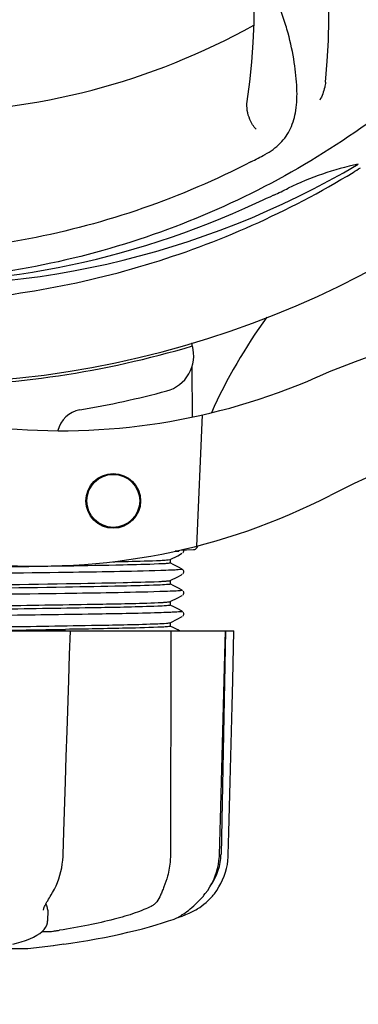
# Model space of a CAD drawing. Units: millimetres. Extents: x 17687 to 24419, y 2673 to 7538.
# Drawn here: x 21573 to 21610, y 4173 to 4280 of the extents above; entities that cross this region are included whole.
import ezdxf

# ---------------------------------------------------------------- set-up
doc = ezdxf.new("R2010")
doc.units = ezdxf.units.MM
doc.layers.add('COTAS', color=7, linetype='Continuous')
doc.styles.add('ARIAL', font='arial.ttf')
doc.dimstyles.new('Diseño_PlanosFabricacion', dxfattribs={"dimtxt": 40, "dimasz": 45, "dimexe": 10, "dimexo": 10, "dimgap": 10, "dimtad": 1, "dimtih": 1, "dimtoh": 1, "dimdec": 0, "dimzin": 1, "dimdsep": 46, "dimtxsty": 'ARIAL', "dimcen": 15, "dimadec": 0, "dimazin": 0, "dimtp": 0.05, "dimtm": 0.05, "dimtfac": 1, "dimtdec": 0, "dimtofl": 0, "dimtmove": 0, "dimatfit": 3, "dimfxl": 0, "dimtolj": 1, "dimarcsym": 0})

# ---------------------------------------------------------------- blocks, each defined once
blk = doc.blocks.new('*D4')
at = {"layer": 'COTAS', "color": 0, "lineweight": -2}
for p, q in [((21188.3, 4932.12), (22293.76, 4932.12)), ((22283.76, 4887.12), (22283.76, 4526.35)), ((22283.76, 4222.91), (22283.76, 4465.67)), ((21847.54, 4177.91), (22293.76, 4177.91))]:
    blk.add_line(p, q, dxfattribs=at)
at = {"layer": 'COTAS', "color": 0}
for points in [[(22276.26, 4887.12), (22291.26, 4887.12), (22283.76, 4932.12)], [(22276.26, 4222.91), (22291.26, 4222.91), (22283.76, 4177.91)]]:
    blk.add_solid(points, dxfattribs=at)
at = {"layer": 'Defpoints', "color": 0}
for p in [(21178.3, 4932.12), (21837.54, 4177.91), (22283.76, 4177.91)]:
    blk.add_point(p, dxfattribs=at)
at = {"layer": 'COTAS', "color": 0, "insert": (22283.76, 4496.01), "char_height": 40, "attachment_point": 5, "style": 'ARIAL'}
blk.add_mtext('\\A1;754 mm', dxfattribs=at)
blk = doc.blocks.new('*D5')
at = {"layer": 'COTAS', "color": 0, "lineweight": -2}
for p, q in [((22046.8, 4502.12), (22046.8, 3975.67)), ((18831.8, 4230.62), (18831.8, 3975.67)), ((18876.8, 3985.67), (22001.8, 3985.67))]:
    blk.add_line(p, q, dxfattribs=at)
at = {"layer": 'COTAS', "color": 0}
for points in [[(18876.8, 3993.17), (18876.8, 3978.17), (18831.8, 3985.67)], [(22001.8, 3993.17), (22001.8, 3978.17), (22046.8, 3985.67)]]:
    blk.add_solid(points, dxfattribs=at)
at = {"layer": 'Defpoints', "color": 0}
for p in [(22046.8, 4512.12), (18831.8, 4240.62), (22046.8, 3985.67)]:
    blk.add_point(p, dxfattribs=at)
at = {"layer": 'COTAS', "color": 0, "insert": (20439.3, 4016.11), "char_height": 40, "attachment_point": 5, "style": 'ARIAL'}
blk.add_mtext('\\A1;3215 mm', dxfattribs=at)

msp = doc.modelspace()

# ---------------------------------------------------------------- linework, layer by layer
for p, q in [((21592.04, 4244.96), (21592.04, 4244.64)), ((21592.05, 4242.3), (21592.08, 4236.84)), ((21593.2, 4237.08), (21592.57, 4222.7)), ((21589.69, 4221.24), (21590.5, 4221.66)), ((21590.64, 4222.17), (21590.24, 4222.15)), ((21590.24, 4222.15), (21590.64, 4222.17)), ((21590.5, 4221.66), (21590.93, 4221.89)), ((21590.64, 4222.17), (21590.65, 4222.24)), ((21590.72, 4222.26), (21592.23, 4222.32)), ((21590.93, 4221.89), (21591.01, 4221.93)), ((21591.07, 4221.97), (21591.11, 4222.01)), ((21591.11, 4222.01), (21591.15, 4222.08)), ((21590.07, 4220.67), (21589.69, 4220.87)), ((21589.7, 4220.86), (21589.7, 4221.25)), ((21590.5, 4220.45), (21590.07, 4220.67)), ((21591.01, 4220.19), (21590.5, 4220.45)), ((21589.69, 4218.94), (21590.5, 4219.35)), ((21590.5, 4219.35), (21590.93, 4219.58)), ((21590.93, 4219.58), (21591.01, 4219.62)), ((21591.07, 4219.66), (21591.11, 4219.71)), ((21591.15, 4220.03), (21591.11, 4220.1)), ((21591.11, 4219.71), (21591.15, 4219.77)), ((21590.07, 4218.36), (21589.69, 4218.56)), ((21589.7, 4218.55), (21589.7, 4218.94)), ((21590.5, 4218.14), (21590.07, 4218.36)), ((21591.01, 4217.88), (21590.5, 4218.14)), ((21589.69, 4216.63), (21590.5, 4217.05)), ((21590.5, 4217.05), (21590.93, 4217.27)), ((21590.93, 4217.27), (21591.01, 4217.31)), ((21591.07, 4217.35), (21591.11, 4217.4)), ((21591.15, 4217.72), (21591.11, 4217.79)), ((21591.11, 4217.4), (21591.15, 4217.46)), ((21590.07, 4216.05), (21589.69, 4216.25)), ((21589.7, 4216.24), (21589.7, 4216.64)), ((21590.5, 4215.83), (21590.07, 4216.05)), ((21591.01, 4215.57), (21590.5, 4215.83)), ((21590.5, 4214.74), (21590.93, 4214.96)), ((21590.93, 4214.96), (21591.01, 4215)), ((21591.07, 4215.04), (21591.11, 4215.09)), ((21591.15, 4215.41), (21591.11, 4215.48)), ((21591.11, 4215.09), (21591.15, 4215.16)), ((21589.69, 4214.32), (21590.5, 4214.74)), ((21589.69, 4214.31), (21589.69, 4214.32)), ((21590.07, 4213.75), (21589.69, 4213.94)), ((21589.7, 4213.93), (21589.7, 4214.33)), ((21526.94, 4213.42), (21596.67, 4213.42)), ((21578.53, 4213.41), (21568.26, 4213.41)), ((21578.74, 4213.4), (21578.74, 4213.42)), ((21590.5, 4213.52), (21590.07, 4213.75)), ((21590.69, 4213.42), (21590.5, 4213.52)), ((21595.73, 4213.41), (21591.01, 4213.41)), ((21595.75, 4213.42), (21595.25, 4188.92)), ((21595.68, 4210.83), (21595.75, 4213.41)), ((21595.75, 4213.41), (21595.75, 4213.42)), ((21596.67, 4213.41), (21596.67, 4213.42)), ((21595.08, 4188.89), (21595.22, 4194.15)), ((21589.71, 4191.62), (21589.7, 4188.92)), ((21589.71, 4192.02), (21589.71, 4191.62)), ((21595.07, 4188.7), (21595.08, 4188.89)), ((21576.53, 4184.34), (21576.64, 4184.5)), ((21593.32, 4184.38), (21593.38, 4184.46)), ((21593.38, 4184.46), (21593.53, 4184.64)), ((21575.78, 4182.83), (21575.78, 4182.82)), ((21576.25, 4182.83), (21576.23, 4181.63)), ((21576.21, 4181.44), (21576.23, 4181.65)), ((21576.23, 4181.65), (21576.23, 4181.63)), ((21589.5, 4181.65), (21589.99, 4181.81)), ((21589.99, 4181.81), (21590.12, 4181.86)), ((21590.41, 4181.99), (21590.63, 4182.06)), ((21590.63, 4182.06), (21591.01, 4182.19)), ((21590.64, 4182.11), (21590.77, 4182.18)), ((21590.77, 4182.18), (21590.88, 4182.26)), ((21591.01, 4182.35), (21590.88, 4182.26)), ((21575.63, 4180.49), (21576.31, 4180.49)), ((21574.05, 4178.59), (21549.59, 4178.59)), ((21576.87, 4178.93), (21574.08, 4178.59)), ((21578.02, 4179.1), (21576.86, 4178.93))]:
    msp.add_line(p, q)
for points in [[(21591.15, 4222.08), (21591.18, 4222.16), (21591.18, 4222.25), (21591.17, 4222.28)], [(21591.15, 4219.77), (21591.18, 4219.85), (21591.18, 4219.94), (21591.15, 4220.03)], [(21591.15, 4217.46), (21591.18, 4217.54), (21591.18, 4217.63), (21591.15, 4217.72)], [(21591.15, 4215.16), (21591.18, 4215.23), (21591.18, 4215.32), (21591.15, 4215.41)], [(21578.56, 4208.02), (21578.65, 4210.83), (21578.74, 4213.4)], [(21596.46, 4205.21), (21596.53, 4208.01), (21596.67, 4213.41)], [(21595.45, 4202.45), (21595.53, 4205.23), (21595.68, 4210.83)], [(21578.2, 4196.91), (21578.29, 4199.67), (21578.38, 4202.44), (21578.56, 4208.02)], [(21596.25, 4196.89), (21596.32, 4199.65), (21596.46, 4205.21)], [(21595.22, 4194.15), (21595.3, 4196.91), (21595.45, 4202.45)], [(21577.94, 4188.89), (21578.02, 4191.41), (21578.2, 4196.91)], [(21596.05, 4188.89), (21596.12, 4191.39), (21596.25, 4196.89)], [(21576.64, 4184.5), (21576.79, 4184.76), (21576.99, 4185.12), (21577.16, 4185.48), (21577.32, 4185.86), (21577.47, 4186.25), (21577.59, 4186.65), (21577.7, 4187.06), (21577.78, 4187.46), (21577.85, 4187.88), (21577.9, 4188.29), (21577.93, 4188.71), (21577.94, 4188.89)], [(21593.53, 4184.64), (21593.8, 4185), (21594.04, 4185.38), (21594.26, 4185.77), (21594.45, 4186.17), (21594.62, 4186.58), (21594.76, 4186.99), (21594.88, 4187.41), (21594.97, 4187.84), (21595.03, 4188.27), (21595.07, 4188.7)], [(21594.38, 4184.46), (21594.52, 4184.63), (21594.78, 4184.99), (21595.02, 4185.37), (21595.24, 4185.75), (21595.43, 4186.15), (21595.6, 4186.56), (21595.74, 4186.98), (21595.86, 4187.4), (21595.95, 4187.82), (21596.01, 4188.25), (21596.04, 4188.68), (21596.05, 4188.89)], [(21575.78, 4182.83), (21575.79, 4182.86), (21575.8, 4182.92), (21575.81, 4182.98), (21575.84, 4183.06), (21575.87, 4183.15), (21575.91, 4183.25), (21575.97, 4183.36), (21576.03, 4183.48), (21576.09, 4183.6), (21576.17, 4183.73), (21576.25, 4183.87), (21576.34, 4184.02), (21576.43, 4184.18), (21576.53, 4184.34)], [(21591.01, 4182.35), (21591.16, 4182.44), (21591.32, 4182.55), (21591.49, 4182.68), (21591.67, 4182.81), (21591.86, 4182.96), (21592.05, 4183.12), (21592.26, 4183.3), (21592.46, 4183.49), (21592.67, 4183.69), (21592.89, 4183.91), (21593.1, 4184.14), (21593.32, 4184.38)], [(21592.67, 4182.98), (21592.71, 4183), (21592.93, 4183.14), (21593.15, 4183.3), (21593.38, 4183.48), (21593.61, 4183.67), (21593.84, 4183.88), (21594.07, 4184.11), (21594.3, 4184.35), (21594.38, 4184.46)], [(21591.01, 4182.19), (21591.39, 4182.34), (21591.76, 4182.5), (21592.13, 4182.68), (21592.49, 4182.87), (21592.67, 4182.98)], [(21572.42, 4179.11), (21572.83, 4179.21), (21573.34, 4179.36), (21573.82, 4179.52), (21574.27, 4179.7), (21574.69, 4179.89), (21575.06, 4180.08), (21575.37, 4180.29), (21575.64, 4180.5), (21575.85, 4180.72), (21576.02, 4180.95), (21576.14, 4181.19), (21576.21, 4181.44)], [(21578.02, 4179.1), (21578.77, 4179.21), (21579.71, 4179.36), (21580.64, 4179.52), (21581.56, 4179.68), (21582.46, 4179.85), (21583.35, 4180.03), (21584.21, 4180.22), (21585.05, 4180.41), (21585.87, 4180.6), (21586.66, 4180.8), (21587.42, 4181.01), (21588.15, 4181.22), (21588.84, 4181.43), (21589.5, 4181.65)], [(21590.12, 4181.86), (21590.25, 4181.92), (21590.39, 4181.98), (21590.51, 4182.04), (21590.64, 4182.11)]]:
    msp.add_lwpolyline(points)
for radius in [3, 2.9]:
    msp.add_circle((21583.44, 4227.66), radius)
for centre, radius, start, end in [((21561.8, 4346.52), 106, 270.3322, 89.6678), ((21537.08, 4280.76), 70, 354.0566, 53.2752), ((21529.89, 4281.66), 69, 351.4682, 48.0184), ((21561.8, 4346.52), 76.34, 270.2607, 299.0406), ((21527.36, 4402.25), 154.79, 297.3764, 298.0196), ((21561.8, 4346.52), 95.24, 264.766, 300.6079), ((21617.61, 4230.87), 34.47, 102.2574, 115.7674), ((21558.97, 4347.09), 97.67, 301.3178, 301.8754), ((21561.8, 4346.52), 93.95, 294.6963, 295.7582), ((21454.37, 4580.16), 351.1, 294.1224, 294.6945), ((21559.25, 4346.07), 94.59, 266.28, 294.0932), ((21648.66, 4212.7), 59.77, 144.0575, 155.6724), ((21638.8, 4165.46), 82.64, 80.1721, 113.5863), ((21561.8, 4346.52), 106.3, 270.3322, 286.5705), ((21588.26, 4243.57), 4, 284.9771, 15.4924), ((21577.73, 4305.35), 70, 264.1914, 293.5863), ((21561.83, 4342.4), 106.3, 279.7245, 284.9771), ((21650.89, 4143.36), 95.47, 89.4362, 117.2134), ((21580.29, 4234.67), 3, 99.7245, 166.7027), ((21575.22, 4290.52), 70, 265.1066, 297.2134), ((21592.21, 4222.81), 0.49, 272.3558, 277.1189), ((21532.25, 7054.72), 2841.5, 270.78769, 270.92676), ((21589.25, 4189.05), 6, 325.1838, 358.8309), ((21597.77, 4192.69), 23.58, 202.9085, 203.5975)]:
    msp.add_arc(centre, radius, start, end)
for points, knots in [([(21639.55, 4302), (21635.7, 4294.32), (21625.63, 4279.89), (21604.93, 4263.35), (21580.07, 4253.17), (21562.07, 4251.33), (21553.11, 4251.68)], [0, 0, 0, 0, 0.244703, 0.492965, 0.744714, 1, 1, 1, 1]), ([(21600.07, 4265.61), (21600.68, 4265.94), (21601.81, 4266.72), (21602.99, 4268.44), (21603.56, 4270.54), (21603.63, 4272.99), (21603.31, 4275.82), (21602.77, 4278.42), (21602.08, 4280.65), (21601.16, 4283.12), (21600.45, 4285.03), (21600.06, 4286.37)], [0, 0, 0, 0, 0.092716, 0.179117, 0.271424, 0.378103, 0.503836, 0.649603, 0.729702, 0.814686, 1, 1, 1, 1]), ([(21598.53, 4264.8), (21590.9, 4260.85), (21574.28, 4255.1), (21547.81, 4253.89), (21521.71, 4260.26), (21506.07, 4269.35), (21499.03, 4274.9)], [0, 0, 0, 0, 0.244703, 0.492965, 0.744714, 1, 1, 1, 1]), ([(21606.71, 4273.51), (21606.69, 4273.33), (21606.58, 4272.65), (21606.33, 4272), (21606.08, 4271.57)], [0, 0, 0, 0, 0.271836, 1, 1, 1, 1]), ([(21599.12, 4268.38), (21598.81, 4268.67), (21598.24, 4269.63), (21598.02, 4270.76), (21598.12, 4271.42)], [0, 0, 0, 0, 0.388616, 1, 1, 1, 1]), ([(21562.37, 4249.41), (21566.53, 4249.57), (21574.84, 4250.42), (21587.04, 4253.25), (21598.78, 4257.61), (21606.18, 4261.49), (21609.74, 4263.65)], [0, 0, 0, 0, 0.249996, 0.499996, 0.749997, 1, 1, 1, 1]), ([(21592.27, 4222.32), (21592.34, 4222.33), (21592.47, 4222.37), (21592.57, 4222.47), (21592.61, 4222.52)], [0, 0, 0, 0, 0.500013, 1, 1, 1, 1]), ([(21588.43, 4220.75), (21587.12, 4220.69), (21583.75, 4220.61), (21574.88, 4220.45), (21567.31, 4220.36), (21561.8, 4220.28)], [0, 0, 0, 0, 0.147329, 0.379515, 1, 1, 1, 1]), ([(21583.4, 4221), (21583.96, 4221.01), (21585.69, 4221.05), (21587.43, 4221.09), (21588.61, 4221.15)], [0, 0, 0, 0, 0.321272, 1, 1, 1, 1]), ([(21589.7, 4220.85), (21589.66, 4220.83), (21589.53, 4220.82), (21589.29, 4220.79), (21588.9, 4220.77), (21588.6, 4220.76), (21588.43, 4220.75)], [0, 0, 0, 0, 0.091023, 0.288418, 0.591839, 1, 1, 1, 1]), ([(21588.61, 4221.15), (21588.84, 4221.16), (21589.18, 4221.18), (21589.52, 4221.21), (21589.64, 4221.23)], [0, 0, 0, 0, 0.65184, 1, 1, 1, 1]), ([(21589.64, 4221.23), (21589.65, 4221.23), (21589.67, 4221.24), (21589.69, 4221.24), (21589.69, 4221.24)], [0, 0, 0, 0, 0.603263, 1, 1, 1, 1]), ([(21589.7, 4220.86), (21589.7, 4220.86), (21589.7, 4220.86), (21589.7, 4220.85), (21589.7, 4220.85)], [0, 0, 0, 0, 0.399383, 1, 1, 1, 1]), ([(21588.65, 4220.03), (21585.23, 4219.92), (21576.69, 4219.8), (21568.15, 4219.68), (21563.03, 4219.62)], [0, 0, 0, 0, 0.400445, 1, 1, 1, 1]), ([(21590.07, 4220.08), (21589.97, 4220.08), (21589.5, 4220.06), (21589.03, 4220.04), (21588.65, 4220.03)], [0, 0, 0, 0, 0.208781, 1, 1, 1, 1]), ([(21591.01, 4220.19), (21591.06, 4220.16), (21590.41, 4220.1), (21590.32, 4220.1), (21590.07, 4220.08)], [0, 0, 0, 0, 0.203933, 1, 1, 1, 1]), ([(21561.8, 4218.37), (21567.31, 4218.44), (21574.88, 4218.53), (21583.75, 4218.7), (21587.12, 4218.78), (21588.43, 4218.83)], [0, 0, 0, 0, 0.620485, 0.852671, 1, 1, 1, 1]), ([(21588.35, 4218.44), (21587.03, 4218.38), (21583.65, 4218.3), (21574.8, 4218.14), (21567.27, 4218.05), (21561.8, 4217.97)], [0, 0, 0, 0, 0.149219, 0.381794, 1, 1, 1, 1]), ([(21589.69, 4218.54), (21589.65, 4218.52), (21589.51, 4218.51), (21589.07, 4218.46), (21588.66, 4218.45), (21588.35, 4218.44)], [0, 0, 0, 0, 0.099202, 0.299454, 1, 1, 1, 1]), ([(21588.43, 4218.83), (21588.6, 4218.84), (21588.9, 4218.86), (21589.28, 4218.88), (21589.53, 4218.91), (21589.66, 4218.92), (21589.69, 4218.94)], [0, 0, 0, 0, 0.405449, 0.70796, 0.906279, 1, 1, 1, 1]), ([(21589.7, 4218.55), (21589.7, 4218.55), (21589.7, 4218.54), (21589.69, 4218.54), (21589.69, 4218.54)], [0, 0, 0, 0, 0.360773, 1, 1, 1, 1]), ([(21588.53, 4217.72), (21585.06, 4217.61), (21576.45, 4217.48), (21567.85, 4217.37), (21562.71, 4217.3)], [0, 0, 0, 0, 0.402771, 1, 1, 1, 1]), ([(21589.99, 4217.77), (21589.88, 4217.77), (21589.4, 4217.74), (21588.91, 4217.73), (21588.53, 4217.72)], [0, 0, 0, 0, 0.210205, 1, 1, 1, 1]), ([(21591.01, 4217.88), (21591.07, 4217.84), (21590.36, 4217.79), (21590.26, 4217.78), (21589.99, 4217.77)], [0, 0, 0, 0, 0.205858, 1, 1, 1, 1]), ([(21588.31, 4216.13), (21586.11, 4216.03), (21580.33, 4215.93), (21574.55, 4215.84), (21570.97, 4215.79)], [0, 0, 0, 0, 0.381151, 1, 1, 1, 1]), ([(21571.33, 4216.19), (21574.85, 4216.24), (21580.52, 4216.33), (21586.19, 4216.43), (21588.35, 4216.52)], [0, 0, 0, 0, 0.619718, 1, 1, 1, 1]), ([(21589.69, 4216.23), (21589.64, 4216.21), (21589.5, 4216.2), (21589.05, 4216.15), (21588.63, 4216.14), (21588.31, 4216.13)], [0, 0, 0, 0, 0.100045, 0.300407, 1, 1, 1, 1]), ([(21588.35, 4216.52), (21588.53, 4216.53), (21588.85, 4216.54), (21589.26, 4216.57), (21589.52, 4216.6), (21589.66, 4216.61), (21589.69, 4216.63)], [0, 0, 0, 0, 0.406237, 0.709093, 0.907174, 1, 1, 1, 1]), ([(21589.7, 4216.24), (21589.7, 4216.24), (21589.7, 4216.23), (21589.69, 4216.23), (21589.69, 4216.23)], [0, 0, 0, 0, 0.357494, 1, 1, 1, 1]), ([(21588.39, 4215.4), (21586.04, 4215.33), (21580.23, 4215.23), (21574.43, 4215.15), (21570.98, 4215.1)], [0, 0, 0, 0, 0.406136, 1, 1, 1, 1]), ([(21589.9, 4215.46), (21589.79, 4215.45), (21589.29, 4215.43), (21588.79, 4215.41), (21588.39, 4215.4)], [0, 0, 0, 0, 0.211546, 1, 1, 1, 1]), ([(21591.01, 4215.57), (21591.02, 4215.56), (21590.95, 4215.52), (21590.89, 4215.53), (21590.69, 4215.5), (21590.37, 4215.49), (21590.07, 4215.47), (21589.9, 4215.46)], [0, 0, 0, 0, 0.036253, 0.105922, 0.21205, 0.533848, 1, 1, 1, 1]), ([(21571, 4213.87), (21574.57, 4213.92), (21580.34, 4214.02), (21586.11, 4214.12), (21588.31, 4214.21)], [0, 0, 0, 0, 0.618834, 1, 1, 1, 1]), ([(21588.83, 4213.84), (21587.51, 4213.77), (21583.97, 4213.69), (21580.43, 4213.62), (21578.21, 4213.59)], [0, 0, 0, 0, 0.371589, 1, 1, 1, 1]), ([(21588.31, 4214.21), (21588.63, 4214.22), (21589.05, 4214.24), (21589.5, 4214.28), (21589.64, 4214.3), (21589.69, 4214.31)], [0, 0, 0, 0, 0.699593, 0.899955, 1, 1, 1, 1]), ([(21589.68, 4213.92), (21589.59, 4213.89), (21589.3, 4213.87), (21589.02, 4213.85), (21588.83, 4213.84)], [0, 0, 0, 0, 0.326967, 1, 1, 1, 1]), ([(21589.7, 4213.93), (21589.7, 4213.93), (21589.69, 4213.92), (21589.68, 4213.92), (21589.68, 4213.92)], [0, 0, 0, 0, 0.32743, 1, 1, 1, 1]), ([(21589.7, 4188.92), (21589.7, 4188.72), (21589.67, 4187.93), (21589.55, 4187.14), (21589.39, 4186.57)], [0, 0, 0, 0, 0.256128, 1, 1, 1, 1]), ([(21589.39, 4186.57), (21589.28, 4186.17), (21589.09, 4185.61), (21588.81, 4184.93), (21588.68, 4184.63), (21588.63, 4184.49)], [0, 0, 0, 0, 0.56075, 0.800168, 1, 1, 1, 1]), ([(21588.63, 4184.49), (21588.53, 4184.22), (21588.33, 4183.84), (21587.94, 4183.45), (21587.72, 4183.31), (21587.6, 4183.25)], [0, 0, 0, 0, 0.523389, 0.763537, 1, 1, 1, 1]), ([(21576.25, 4182.83), (21576.25, 4182.87), (21576.24, 4183.01), (21576.2, 4183.15), (21576.16, 4183.25)], [0, 0, 0, 0, 0.241871, 1, 1, 1, 1]), ([(21587.6, 4183.25), (21587.34, 4183.12), (21586.76, 4182.86), (21585.41, 4182.36), (21583.38, 4181.77), (21580.6, 4181.14), (21578.59, 4180.79), (21577.53, 4180.63)], [0, 0, 0, 0, 0.083967, 0.181588, 0.414665, 0.691078, 1, 1, 1, 1]), ([(21576.31, 4180.49), (21576.37, 4180.49), (21576.53, 4180.5), (21576.82, 4180.53), (21577.16, 4180.58), (21577.41, 4180.61), (21577.53, 4180.63)], [0, 0, 0, 0, 0.156035, 0.399297, 0.694492, 1, 1, 1, 1])]:
    msp.add_open_spline(points, degree=3, knots=knots)
for points in [[(21592.61, 4222.52), (21592.66, 4222.58), (21592.69, 4222.66), (21592.71, 4222.74)], [(21589.76, 4213.42), (21589.74, 4206.29), (21589.73, 4199.16), (21589.71, 4192.02)]]:
    msp.add_open_spline(points, degree=3)

# ---------------------------------------------------------------- dimensions: what is measured, and where the dimension line sits
at = {"layer": 'COTAS'}
dim = msp.add_linear_dim(base=(22283.76, 4177.91), p1=(21178.3, 4932.12), p2=(21837.54, 4177.91), angle=90, dimstyle='Diseño_PlanosFabricacion', override={"dimpost": ' mm'}, dxfattribs=at)
dim.commit()
dim.dimension.update_dxf_attribs({"geometry": '*D4', "text_midpoint": (22283.76, 4496.01), "dimtype": 160})
dim = msp.add_linear_dim(base=(22046.8, 3985.67), p1=(18831.8, 4240.62), p2=(22046.8, 4512.12), dimstyle='Diseño_PlanosFabricacion', override={"dimpost": ' mm'}, dxfattribs=at)
dim.commit()
dim.dimension.update_dxf_attribs({"geometry": '*D5', "text_midpoint": (20439.3, 3985.67), "dimtype": 160})

doc.saveas('drawing.dxf')
